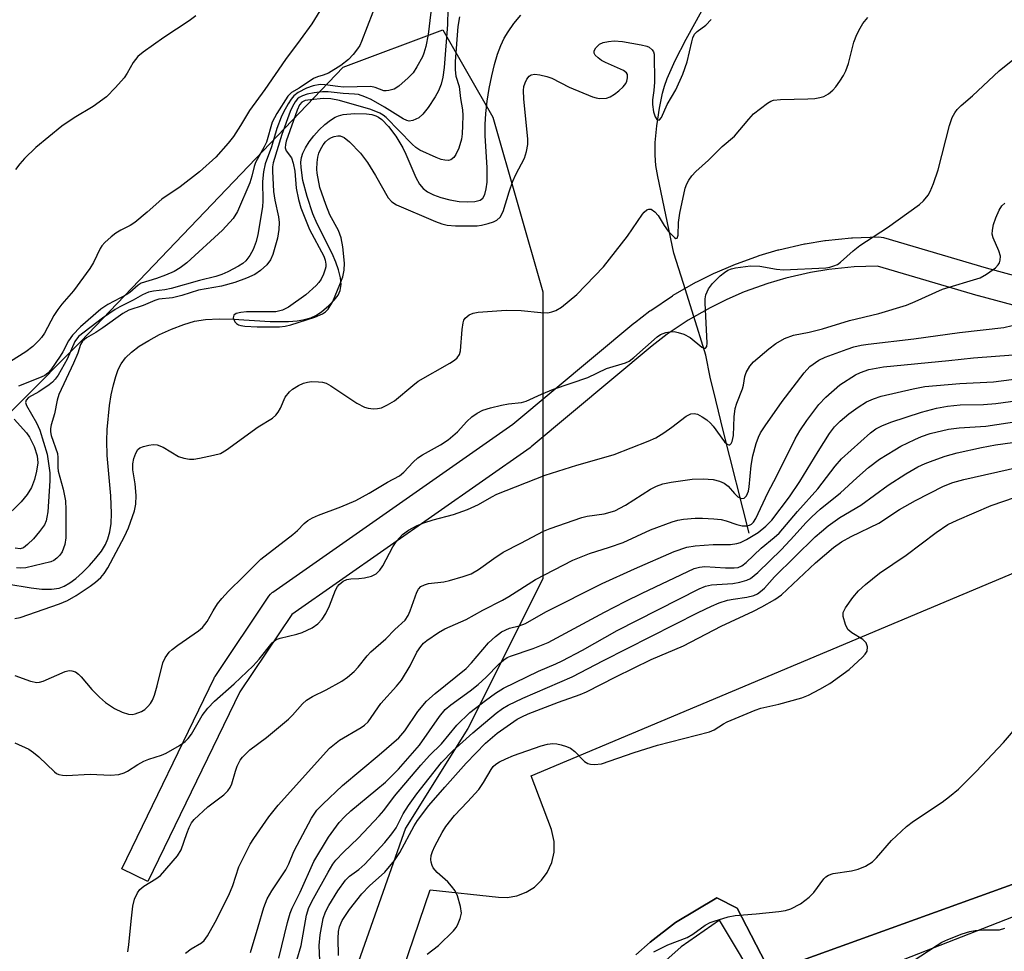
# Model space of a CAD drawing. Units: inches. Extents: x 1255766 to 1261766, y 537453 to 541453.
# Drawn here: x 1258775 to 1258978, y 539738 to 539930 of the extents above; entities that cross this region are included whole.
import ezdxf

# ---------------------------------------------------------------- set-up
doc = ezdxf.new("R2010")
doc.units = ezdxf.units.IN
doc.header["$MEASUREMENT"] = 0
for name, color, linetype in [('HYDRO-Drainage Connector', 1, 'Continuous'), ('HYDRO-Single Line Stream', 4, 'Continuous'), ('NTRL-Trees', 3, 'Continuous'), ('TRANS-Parking Lot', 4, 'Continuous'), ('TRANS-Street Sidewalk', 7, 'Continuous'), ('Undefined', 1, 'Continuous')]:
    doc.layers.add(name, color=color, linetype=linetype)

msp = doc.modelspace()

# ---------------------------------------------------------------- linework, layer by layer
at = {"layer": 'HYDRO-Drainage Connector'}
msp.add_line((1258914.32, 539866.6), (1258911.49, 539875.59), dxfattribs=at)
at = {"layer": 'HYDRO-Single Line Stream'}
for points in [[(1258911.49, 539875.59), (1258909.51, 539881.9), (1258906.22, 539897.64), (1258905.85, 539899.92), (1258905.67, 539902.03), (1258905.71, 539904.62), (1258906.02, 539908.07), (1258906.54, 539911.69), (1258907.17, 539914.78), (1258907.59, 539916.25), (1258908.16, 539917.82), (1258909.79, 539921.52), (1258912.06, 539925.95), (1258915.31, 539931.73)], [(1258772.32, 539813.79), (1258777.3, 539812.99), (1258779.47, 539812.73), (1258781.51, 539812.67), (1258783.07, 539812.91), (1258784.11, 539813.33), (1258785.23, 539813.99), (1258786.49, 539814.93), (1258787.88, 539816.14), (1258789.32, 539817.59), (1258790.63, 539819.09), (1258791.74, 539820.55), (1258792.58, 539821.87), (1258793.1, 539823.05), (1258793.49, 539824.5), (1258793.73, 539826.2), (1258793.83, 539828.26), (1258793.71, 539831.89), (1258792.95, 539840.2), (1258792.83, 539843.22), (1258792.91, 539845.54), (1258793.4, 539850.48), (1258793.76, 539852.73), (1258794.2, 539854.79), (1258794.68, 539856.49), (1258795.19, 539857.91), (1258795.78, 539859.1), (1258796.68, 539860.3), (1258797.92, 539861.48), (1258799.53, 539862.7), (1258801.48, 539863.92), (1258803.69, 539865.11), (1258806.18, 539866.25), (1258808.69, 539867.21), (1258810.92, 539867.88), (1258813.18, 539868.24), (1258815.96, 539868.35), (1258818.89, 539868.25), (1258826.49, 539867.79), (1258830.24, 539867.78), (1258832.01, 539867.92), (1258833.54, 539868.19), (1258834.84, 539868.56), (1258835.97, 539869.09), (1258837.09, 539869.86), (1258838.47, 539871.02), (1258839.64, 539872.19), (1258840.49, 539873.25), (1258840.9, 539874.2), (1258841.05, 539875.39), (1258840.92, 539876.81), (1258840.51, 539878.47), (1258839.96, 539880), (1258839.19, 539881.8), (1258836.17, 539887.88), (1258835.26, 539889.96), (1258834.05, 539893.52), (1258833.2, 539896.85), (1258832.82, 539899.49), (1258832.8, 539900.62), (1258832.9, 539901.53), (1258833.17, 539902.46), (1258833.72, 539903.58), (1258834.46, 539904.76), (1258835.46, 539906.05), (1258836.57, 539907.28), (1258837.73, 539908.37), (1258838.87, 539909.27), (1258839.83, 539909.85), (1258840.55, 539910.14), (1258841.51, 539910.38), (1258843.84, 539910.64), (1258846.31, 539910.56), (1258847.38, 539910.39), (1258848.19, 539910.15), (1258848.76, 539909.86), (1258849.44, 539909.36), (1258850.8, 539907.97), (1258852.33, 539905.92), (1258853.78, 539903.55), (1258854.4, 539902.26), (1258856.43, 539897.46), (1258857.2, 539896.1), (1258857.92, 539895.19), (1258858.85, 539894.48), (1258860.07, 539893.87), (1258861.61, 539893.31), (1258863.41, 539892.85), (1258865.35, 539892.53), (1258867.16, 539892.4), (1258868.59, 539892.48), (1258869.64, 539892.75), (1258870.19, 539893.19), (1258870.63, 539893.97), (1258870.93, 539895.11), (1258871.09, 539896.5), (1258871.1, 539899.51), (1258870.7, 539906.01), (1258870.67, 539908.32), (1258870.82, 539910.6), (1258871.12, 539913.13), (1258871.54, 539915.78), (1258872.05, 539918.34), (1258872.63, 539920.71), (1258873.25, 539922.81), (1258873.9, 539924.61), (1258874.59, 539926.12), (1258875.42, 539927.46), (1258876.61, 539929.11), (1258878.02, 539930.84)], [(1258925.03, 539824.25), (1258919.74, 539845.08), (1258918.13, 539851.62), (1258916.99, 539856.37), (1258916.12, 539860.87), (1258914.32, 539866.6)]]:
    msp.add_lwpolyline(points, dxfattribs=at)
at = {"layer": 'NTRL-Trees'}
msp.add_lwpolyline([(1258854.31, 539763.47), (1258664.22, 539224.04), (1258627.23, 539250.24), (1258623.12, 539260.51), (1258623.12, 539274.9), (1258623.12, 539301.61), (1258619.01, 539361.21), (1258625.18, 539418.75), (1258628.43, 539472.96), (1258631.34, 539521.5), (1258631.34, 539591.37), (1258672.44, 539669.46), (1258725.87, 539759.88), (1258754.13, 539784.02), (1258761.83, 539837.97), (1258787.52, 539863.66), (1258841.47, 539920.17), (1258862.02, 539927.87), (1258872.29, 539909.89), (1258882.57, 539873.93), (1258882.57, 539814.85), (1258867.15, 539784.02)], close=True, dxfattribs=at)
at = {"layer": 'TRANS-Parking Lot'}
for points in [[(1258821.55, 539639.49, 0), (1258859.37, 539750.8, 0), (1258873.42, 539749.27, 0), (1258875.25, 539749.25, 0), (1258877.24, 539749.6, 0), (1258879.12, 539750.32, 0), (1258880.83, 539751.39, 0), (1258882.31, 539752.77, 0), (1258883.49, 539754.39, 0), (1258884.41, 539756.4, 0), (1258884.89, 539758.54, 0), (1258884.91, 539760.74, 0), (1258884.35, 539763.25, 0), (1258880.15, 539774.24, 0), (1258982.45, 539817.31, 0), (1258987.16, 539818.93, 0), (1258992.57, 539820.02, 0), (1258996.69, 539820.34, 0), (1259001.51, 539820.16, 0), (1259041.66, 539816.19, 0), (1259191.28, 539802.66, 0)], [(1259190.77, 539762.33, 0), (1258999.67, 539782.3, 0), (1258990.53, 539777.11, 0), (1258995.65, 539757.88, 0), (1258929.34, 539733.95, 0), (1258922.57, 539747.04, 0), (1258918.35, 539749.18, 0), (1258909.84, 539744.09, 0), (1258904.66, 539740.06, 0), (1258901.73, 539737.43, 0)]]:
    msp.add_polyline3d(points, dxfattribs=at)
at = {"layer": 'TRANS-Street Sidewalk'}
for points in [[(1258982.87, 539870.19), (1258972.2, 539873.05), (1258972.12, 539873.07), (1258951.4, 539879.21), (1258946.61, 539879.05), (1258941.44, 539878.52), (1258937.65, 539877.89), (1258932.58, 539876.73), (1258928.89, 539875.65), (1258923.99, 539873.88), (1258920.45, 539872.35), (1258916.98, 539870.63), (1258912.48, 539868.05), (1258908.18, 539865.16), (1258905.09, 539862.8), (1258880.16, 539841.98), (1258879.95, 539841.82), (1258830.89, 539807.48), (1258820.24, 539791.56), (1258801.32, 539752.5), (1258795.92, 539755.12), (1258814.93, 539794.36), (1258815.03, 539794.56), (1258815.14, 539794.73), (1258826.22, 539811.28), (1258826.52, 539811.66), (1258826.88, 539811.99), (1258826.99, 539812.07), (1258876.41, 539846.66), (1258901.3, 539867.45), (1258901.4, 539867.53), (1258904.61, 539869.98), (1258904.76, 539870.09), (1258909.23, 539873.09), (1258909.4, 539873.2), (1258914.07, 539875.88), (1258914.23, 539875.96), (1258917.85, 539877.76), (1258917.99, 539877.82), (1258921.7, 539879.42), (1258921.87, 539879.49), (1258926.93, 539881.32), (1258927.1, 539881.38), (1258930.98, 539882.52), (1258931.15, 539882.56), (1258936.4, 539883.76), (1258936.56, 539883.79), (1258940.56, 539884.45), (1258940.75, 539884.48), (1258946.1, 539885.03), (1258946.3, 539885.04), (1258951.68, 539885.22), (1258952.17, 539885.19), (1258952.63, 539885.1), (1258973.77, 539878.84), (1258984.4, 539875.99)], [(1258901.73, 539737.43), (1258904.66, 539740.06), (1258909.84, 539744.09), (1258918.35, 539749.18), (1258922.57, 539747.04), (1258929.34, 539733.95), (1258995.65, 539757.88), (1258990.53, 539777.11), (1258999.67, 539782.3), (1259190.77, 539762.33), (1259196.1, 539741.21), (1259246.35, 539744.01), (1259295.81, 539749.37), (1259295.89, 539749.69), (1259303.35, 539750.15), (1259313.29, 539736.8)], [(1259192.18, 539734.68), (1259189.02, 539758.43), (1259134.25, 539764), (1259083.08, 539769.05), (1259078.88, 539769.48), (1259009.36, 539776.6), (1259000.62, 539777.2), (1258996.16, 539774.71), (1258999.93, 539754.05), (1258996.34, 539752.17), (1258992.48, 539750.41), (1258931.62, 539726.58)], [(1258927.81, 539729.67), (1258918.9, 539744.58), (1258911.01, 539739.1), (1258907.84, 539736.27)]]:
    msp.add_lwpolyline(points, dxfattribs=at)
at = {"layer": 'Undefined'}
for points, elevation in [([(1258838.31, 539934.51), (1258835.02, 539929.09), (1258832.65, 539925.81), (1258829.59, 539921.76), (1258825.34, 539915.57), (1258822.21, 539911.26), (1258820.38, 539908.12), (1258818.95, 539905.9), (1258817.84, 539904.52), (1258815.26, 539901.66), (1258811.9, 539898.6), (1258807.92, 539895.49), (1258804.15, 539892.96), (1258801.14, 539890.28), (1258798.62, 539888.21), (1258797.67, 539887.57), (1258795.76, 539886.61), (1258794.72, 539885.98), (1258793.78, 539885.25), (1258792.46, 539884.05), (1258791.86, 539883.4), (1258791.46, 539882.8), (1258790.1, 539879.94), (1258789.36, 539878.68), (1258785.98, 539874.11), (1258783.59, 539871.34), (1258782.75, 539870.26), (1258781.99, 539869.05), (1258780.01, 539865.43), (1258779.41, 539864.53), (1258778.89, 539863.9), (1258777.64, 539862.68), (1258776.2, 539861.59), (1258768.52, 539856.75)], 454), ([(1258863.05, 539932.07), (1258862.93, 539928.91), (1258862.24, 539920.07), (1258862.01, 539918.11), (1258861.63, 539916.68), (1258861.11, 539915.3), (1258860.39, 539914.05), (1258858.96, 539911.86), (1258857.9, 539910.5), (1258857.05, 539909.75), (1258855.85, 539909.15), (1258855.09, 539909.07), (1258854.57, 539909.19), (1258853.81, 539909.53), (1258850.01, 539911.91), (1258847.23, 539913.49), (1258845.95, 539914.08), (1258844.63, 539914.51), (1258843.84, 539914.63), (1258841.51, 539914.71), (1258838.4, 539915.08), (1258837.26, 539915.1), (1258835.53, 539914.89), (1258834.1, 539914.61), (1258833.1, 539914.27), (1258832.44, 539913.9), (1258832.09, 539913.61), (1258831.58, 539913), (1258831.03, 539912.07), (1258830.56, 539911.05), (1258828.87, 539906.32), (1258827.09, 539900.44), (1258826.97, 539899.64), (1258826.95, 539898.75), (1258827.17, 539894.56), (1258827.43, 539892.8), (1258828.21, 539889.32), (1258828.3, 539888.16), (1258828.27, 539886.71), (1258828, 539884.97), (1258826.99, 539881.56), (1258826.55, 539880.51), (1258825.78, 539879.44), (1258824.46, 539878.27), (1258823.28, 539877.5), (1258821.59, 539876.71), (1258819.21, 539875.8), (1258816.46, 539875.06), (1258811.7, 539874.25), (1258808.28, 539873.16), (1258806.34, 539872.64), (1258803.54, 539872.37), (1258802.73, 539872.11), (1258800.35, 539871.08), (1258797.42, 539870.15), (1258796.14, 539869.44), (1258792.03, 539866.48), (1258790.58, 539865.53), (1258788.66, 539864.41), (1258787.84, 539863.75), (1258787.44, 539863.05), (1258786.88, 539861.31), (1258786.02, 539859.24), (1258782.97, 539852.76), (1258782.65, 539851.61), (1258782.11, 539848.82), (1258781.41, 539846.51), (1258781.27, 539845.76), (1258781.27, 539845.07), (1258781.42, 539844.35), (1258782.69, 539840.62), (1258782.79, 539839.78), (1258782.78, 539837.77), (1258782.87, 539837.02), (1258783.91, 539833.31), (1258784.38, 539830.88), (1258784.45, 539829.13), (1258784.45, 539823.27), (1258784.22, 539821.89), (1258783.64, 539820.36), (1258783.17, 539819.69), (1258782.6, 539819.1), (1258781.97, 539818.6), (1258781.35, 539818.32), (1258776.21, 539817.11), (1258775.09, 539817.02), (1258774.28, 539817.09)], 448), ([(1258773.95, 539806.67), (1258775.04, 539806.88), (1258783.11, 539809.7), (1258784.75, 539810.36), (1258786.55, 539811.4), (1258789.44, 539813.31), (1258790.56, 539814.17), (1258791.6, 539815.11), (1258792.29, 539815.92), (1258793.04, 539817.1), (1258796.5, 539823.57), (1258797.31, 539825.35), (1258798.55, 539828.84), (1258798.86, 539830.23), (1258798.87, 539831.99), (1258798.71, 539834.35), (1258798.19, 539837.29), (1258798.19, 539838.47), (1258798.45, 539839.62), (1258798.85, 539840.73), (1258799.27, 539841.45), (1258799.66, 539841.79), (1258800.41, 539842.09), (1258801.52, 539842.34), (1258802.38, 539842.45), (1258803.21, 539842.42), (1258804.42, 539841.94), (1258807.61, 539840.02), (1258808.71, 539839.66), (1258809.86, 539839.48), (1258810.74, 539839.47), (1258811.91, 539839.65), (1258814.83, 539840.26), (1258816.25, 539840.66), (1258817.51, 539841.36), (1258824.03, 539846.1), (1258826.98, 539847.93), (1258827.6, 539848.49), (1258828.13, 539849.13), (1258828.57, 539849.95), (1258829.58, 539852.19), (1258830.43, 539853.31), (1258831.07, 539853.86), (1258832.3, 539854.61), (1258833.33, 539855.11), (1258834.14, 539855.34), (1258834.97, 539855.42), (1258836.38, 539855.4), (1258837.21, 539855.32), (1258838, 539855.09), (1258838.98, 539854.54), (1258844.31, 539850.96), (1258845.85, 539850.14), (1258846.65, 539849.95), (1258847.76, 539849.84), (1258848.58, 539849.87), (1258849.37, 539850.06), (1258850.63, 539850.64), (1258852.08, 539851.5), (1258855.8, 539854.65), (1258856.94, 539855.52), (1258863.43, 539859.2), (1258864.36, 539859.81), (1258864.97, 539860.34), (1258865.39, 539860.98), (1258865.62, 539861.78), (1258865.95, 539866.18), (1258866.17, 539867.55), (1258866.34, 539868.05), (1258866.6, 539868.49), (1258867.38, 539869.16), (1258868.26, 539869.49), (1258869.27, 539869.69), (1258874.99, 539870.12), (1258878.09, 539870.07), (1258882.16, 539869.62), (1258883.59, 539869.59), (1258884.41, 539869.76), (1258885.21, 539870.05), (1258886.43, 539870.76), (1258889.53, 539873.37), (1258895.04, 539879.02), (1258899.97, 539885.39), (1258903.04, 539889.92), (1258903.4, 539890.34), (1258903.99, 539890.78), (1258904.41, 539890.93), (1258904.83, 539890.9), (1258905.63, 539890.4), (1258906.32, 539889.61), (1258907.52, 539887.55), (1258908.33, 539886.42), (1258909.63, 539885.09), (1258909.95, 539884.92), (1258910.18, 539884.98), (1258910.4, 539885.6), (1258910.45, 539888.18), (1258910.74, 539890.12), (1258911.88, 539895.27), (1258912.17, 539896.11), (1258912.58, 539896.87), (1258913.24, 539897.82), (1258914.02, 539898.68), (1258916.66, 539901.04), (1258919.49, 539903.8), (1258921.99, 539905.95), (1258924.93, 539909.48), (1258925.92, 539910.53), (1258928.76, 539912.72), (1258929.51, 539913.16), (1258930.05, 539913.35), (1258931.48, 539913.5), (1258937.1, 539913.61), (1258938.54, 539913.71), (1258939.59, 539913.9), (1258940.35, 539914.13), (1258941.33, 539914.69), (1258942.23, 539915.45), (1258942.83, 539916.1), (1258943.69, 539917.26), (1258944.43, 539918.44), (1258944.88, 539919.37), (1258945.47, 539920.94), (1258946.55, 539925.32), (1258947.19, 539926.91), (1258947.83, 539928.19), (1258948.43, 539929.13), (1258949.44, 539930.39)], 448), ([(1258859.54, 539931.49), (1258858.98, 539926.86), (1258858.5, 539924.39), (1258858.11, 539923.07), (1258857.78, 539922.29), (1258856.65, 539920.24), (1258855.86, 539919.01), (1258854.89, 539917.96), (1258852.93, 539916.26), (1258851.96, 539915.66), (1258850.87, 539915.32), (1258850.31, 539915.26), (1258849.82, 539915.3), (1258848.1, 539915.98), (1258847.2, 539916.18), (1258841.56, 539916.06), (1258840.41, 539916.15), (1258837.8, 539916.53), (1258836.73, 539916.57), (1258835.3, 539916.31), (1258833.96, 539915.83), (1258832.22, 539914.94), (1258831.34, 539914.25), (1258830.81, 539913.59), (1258830.2, 539912.62), (1258829.19, 539910.87), (1258828.71, 539909.86), (1258827.86, 539907.56), (1258826.76, 539903.78), (1258825.42, 539900.25), (1258825.1, 539898.6), (1258824.89, 539896.65), (1258824.95, 539892.61), (1258824.89, 539891.42), (1258823.96, 539885.72), (1258823.61, 539884.3), (1258822.96, 539882.64), (1258822.27, 539881.4), (1258821.46, 539880.31), (1258820.87, 539879.77), (1258819.97, 539879.17), (1258817.76, 539877.99), (1258816.54, 539877.46), (1258815.28, 539877.06), (1258811.96, 539876.26), (1258806.11, 539874.56), (1258804.81, 539874.3), (1258802.47, 539874.06), (1258801.43, 539873.81), (1258800.2, 539873.29), (1258798.28, 539872.2), (1258795.55, 539870.84), (1258794.56, 539870.27), (1258791.95, 539868.47), (1258787.05, 539864.68), (1258786.28, 539863.67), (1258784.72, 539860.07), (1258782.87, 539856.78), (1258782.26, 539855.9), (1258781.71, 539855.3), (1258781.03, 539854.77), (1258778.84, 539853.33), (1258776.77, 539852.13), (1258776.24, 539851.63), (1258776.12, 539851.1), (1258776.3, 539850.5), (1258778.42, 539846.93), (1258779.08, 539845.45), (1258780.58, 539840.52), (1258781.14, 539836.63), (1258781.14, 539834.97), (1258780.69, 539828.64), (1258780.55, 539827.54), (1258780.35, 539826.74), (1258780.01, 539825.96), (1258779.04, 539824.59), (1258777.77, 539823.07), (1258776.57, 539821.87), (1258775.73, 539821.21), (1258775.03, 539820.99), (1258774.02, 539821.16)], 450), ([(1258811.14, 539930.74), (1258809.77, 539929.71), (1258804.57, 539926.26), (1258800.34, 539923.23), (1258799.22, 539922.33), (1258798.25, 539921.12), (1258797.04, 539918.94), (1258796.43, 539917.99), (1258794.66, 539915.99), (1258792.79, 539914.08), (1258790.04, 539912.04), (1258786.12, 539909.72), (1258783.6, 539908.01), (1258778.23, 539903.62), (1258775.92, 539901.37), (1258774.94, 539900.27), (1258774.07, 539899.1)], 456), ([(1258847.56, 539931.47), (1258845.27, 539925.43), (1258844.9, 539924.64), (1258844.45, 539923.9), (1258843.54, 539922.77), (1258842.56, 539921.71), (1258841.01, 539920.52), (1258838.44, 539918.94), (1258837.39, 539918.51), (1258836.19, 539918.18), (1258835.41, 539917.83), (1258832.44, 539915.83), (1258830.84, 539914.91), (1258830.07, 539914.16), (1258827.86, 539910.65), (1258826.89, 539908.83), (1258825.69, 539904.72), (1258825.25, 539903.77), (1258823.48, 539900.56), (1258823.19, 539899.71), (1258822.72, 539897.69), (1258822.3, 539896.33), (1258819.75, 539890.43), (1258818.87, 539888.97), (1258816.67, 539886.6), (1258809.3, 539879.91), (1258807.95, 539878.84), (1258806.69, 539878.1), (1258804.92, 539877.33), (1258803.1, 539876.66), (1258799.93, 539875.66), (1258799.3, 539875.26), (1258797.56, 539873.77), (1258796.95, 539873.33), (1258793.09, 539871.27), (1258791.65, 539870.32), (1258787.44, 539866.68), (1258785.77, 539865), (1258784.97, 539863.83), (1258783.81, 539861.59), (1258783.24, 539860.64), (1258781.36, 539857.87), (1258780.71, 539857.13), (1258780.09, 539856.71), (1258779.33, 539856.34), (1258774.69, 539854.48)], 452), ([(1258865.42, 539930.55), (1258865.11, 539928.54), (1258864.56, 539921.3), (1258864.5, 539919.58), (1258864.66, 539918.33), (1258865.33, 539916.19), (1258865.6, 539913.72), (1258866.03, 539911.38), (1258866.09, 539910.22), (1258866.07, 539908.17), (1258865.98, 539906.41), (1258865.8, 539905.34), (1258865.25, 539903.47), (1258864.7, 539902.18), (1258864.23, 539901.55), (1258863.63, 539901.1), (1258863.18, 539900.97), (1258862.42, 539901), (1258861.64, 539901.17), (1258860.59, 539901.54), (1258857.29, 539903.09), (1258856.43, 539903.64), (1258855.68, 539904.29), (1258850.3, 539909.82), (1258849.71, 539910.27), (1258849.03, 539910.66), (1258847.21, 539911.41), (1258840.75, 539913.32), (1258838.97, 539913.67), (1258837.46, 539913.7), (1258834.79, 539913.46), (1258833.66, 539913.26), (1258832.95, 539912.94), (1258832.48, 539912.38), (1258832.01, 539911.33), (1258829.76, 539904.9), (1258829.59, 539904.21), (1258829.56, 539903.56), (1258829.77, 539902.96), (1258830.83, 539901.48), (1258831.21, 539900.42), (1258831.54, 539898.72), (1258831.81, 539895.25), (1258832.31, 539892.91), (1258832.8, 539891.18), (1258834.54, 539886.76), (1258837.53, 539881.22), (1258837.77, 539880.42), (1258837.9, 539879.62), (1258837.9, 539879.08), (1258837.8, 539878.56), (1258837.42, 539877.53), (1258836.94, 539876.54), (1258836.5, 539875.84), (1258835.94, 539875.2), (1258833.78, 539873.3), (1258830.24, 539870.75), (1258828.98, 539870.11), (1258827.6, 539869.78), (1258821.62, 539869.81), (1258820.44, 539869.68), (1258819.48, 539869.44), (1258818.99, 539869.1), (1258818.88, 539868.57), (1258819.21, 539867.74), (1258819.51, 539867.39), (1258819.92, 539867.12), (1258820.41, 539866.95), (1258821.23, 539866.81), (1258823.8, 539866.7), (1258828.42, 539866.73), (1258829.58, 539866.85), (1258830.74, 539867.09), (1258835.67, 539868.68), (1258837.21, 539869.35), (1258837.84, 539869.79), (1258838.38, 539870.34), (1258839.33, 539871.94), (1258840.8, 539875.39), (1258841.4, 539877), (1258841.69, 539878.39), (1258841.76, 539879.82), (1258841.45, 539883.18), (1258841.07, 539885.05), (1258840.5, 539886.53), (1258838.74, 539889.78), (1258837.89, 539891.87), (1258836.67, 539895.4), (1258836.13, 539898.33), (1258836.06, 539899.19), (1258836.11, 539900.54), (1258836.24, 539901.62), (1258836.47, 539902.45), (1258836.79, 539903.21), (1258837.35, 539904.16), (1258837.85, 539904.79), (1258838.45, 539905.31), (1258839.11, 539905.71), (1258839.6, 539905.89), (1258840.36, 539906.02), (1258840.87, 539906), (1258841.7, 539905.7), (1258842.8, 539904.78), (1258845.03, 539902.44), (1258846.48, 539900.51), (1258848.15, 539897.83), (1258850.75, 539893.24), (1258851.51, 539892.42), (1258852.47, 539891.85), (1258860.45, 539888.41), (1258861.78, 539887.92), (1258862.87, 539887.63), (1258864.6, 539887.51), (1258869.09, 539887.49), (1258869.96, 539887.62), (1258871.33, 539887.97), (1258872.39, 539888.32), (1258873.08, 539888.67), (1258873.77, 539889.28), (1258874.41, 539890.41), (1258875.61, 539894.5), (1258876.4, 539896.72), (1258876.99, 539898.06), (1258878.77, 539901.43), (1258879.23, 539902.81), (1258879.48, 539904.24), (1258879.48, 539905.34), (1258878.67, 539913.63), (1258878.59, 539915.35), (1258878.66, 539916.17), (1258878.9, 539916.96), (1258879.29, 539917.68), (1258879.77, 539918.3), (1258880.17, 539918.57), (1258880.89, 539918.69), (1258881.98, 539918.57), (1258883.38, 539918.26), (1258884.43, 539917.87), (1258887.96, 539916.06), (1258892.8, 539914.05), (1258893.52, 539913.83), (1258894.25, 539913.73), (1258895.64, 539913.8), (1258896.4, 539914.07), (1258897.34, 539914.63), (1258898.23, 539915.3), (1258899.09, 539916.12), (1258899.61, 539916.78), (1258899.85, 539917.25), (1258900.02, 539917.96), (1258899.99, 539918.63), (1258899.78, 539919.01), (1258899.18, 539919.47), (1258895.44, 539921.13), (1258894.67, 539921.56), (1258893.94, 539922.07), (1258893.36, 539922.65), (1258893.14, 539923.07), (1258893.14, 539923.51), (1258893.44, 539924.15), (1258894.22, 539924.86), (1258894.96, 539925.22), (1258896.07, 539925.45), (1258897.22, 539925.55), (1258898.97, 539925.42), (1258902.81, 539924.74), (1258903.94, 539924.46), (1258904.46, 539924.24), (1258905.06, 539923.73), (1258905.32, 539923.3), (1258905.45, 539922.81), (1258905.54, 539917.05), (1258905.4, 539915.36), (1258905.13, 539913.42), (1258905.11, 539912.46), (1258905.35, 539910.99), (1258905.7, 539909.91), (1258905.94, 539909.53), (1258906.2, 539909.31), (1258906.47, 539909.25), (1258906.6, 539909.32), (1258906.96, 539909.82), (1258908.14, 539912.45), (1258909.92, 539915.46), (1258911.4, 539918.74), (1258912.24, 539921.28), (1258913.19, 539925.4), (1258913.44, 539926.21), (1258913.79, 539926.94), (1258914.29, 539927.49), (1258916.07, 539928.79), (1258917.19, 539929.97)], 446), ([(1258773.93, 539794.96), (1258777.18, 539793.78), (1258778.49, 539793.5), (1258779.01, 539793.53), (1258779.78, 539793.76), (1258784.31, 539795.74), (1258785.14, 539795.93), (1258785.67, 539795.91), (1258786.39, 539795.67), (1258787.02, 539795.23), (1258787.6, 539794.65), (1258789.78, 539792.07), (1258791.32, 539790.45), (1258792.62, 539789.39), (1258794.46, 539788.12), (1258796, 539787.35), (1258797.32, 539786.97), (1258798.09, 539786.93), (1258798.66, 539787.02), (1258800.02, 539787.5), (1258800.7, 539787.96), (1258801.3, 539788.52), (1258801.83, 539789.14), (1258802.26, 539789.84), (1258802.68, 539790.88), (1258803.25, 539792.77), (1258804.39, 539797.56), (1258804.86, 539798.58), (1258805.68, 539799.73), (1258806.3, 539800.31), (1258807.44, 539801.19), (1258811.71, 539804.11), (1258812.56, 539804.8), (1258813.52, 539806.01), (1258814.75, 539808.26), (1258815.63, 539809.67), (1258816.54, 539810.79), (1258817.92, 539812.28), (1258821, 539815.29), (1258824.53, 539818.9), (1258831.16, 539823.97), (1258832.08, 539824.79), (1258833.48, 539826.23), (1258834.24, 539826.86), (1258835.17, 539827.38), (1258836.42, 539827.93), (1258840.99, 539829.65), (1258844.06, 539830.96), (1258846.81, 539832.44), (1258850.59, 539834.7), (1258853.08, 539836.06), (1258853.99, 539836.76), (1258855.9, 539838.83), (1258856.85, 539839.71), (1258857.79, 539840.33), (1258861.48, 539842.39), (1258863.1, 539843.41), (1258864.99, 539845.1), (1258866.95, 539847.22), (1258867.95, 539848.17), (1258869.05, 539848.96), (1258870.23, 539849.56), (1258871.78, 539850.06), (1258874.06, 539850.58), (1258875.52, 539850.83), (1258878.19, 539851.16), (1258879.16, 539851.39), (1258882.31, 539852.86), (1258884.74, 539853.84), (1258891.85, 539856.26), (1258895.67, 539858.13), (1258899.6, 539859.3), (1258900.32, 539859.66), (1258901.28, 539860.36), (1258906.11, 539864.64), (1258906.81, 539865.11), (1258907.88, 539865.53), (1258908.71, 539865.7), (1258909.57, 539865.72), (1258910.43, 539865.55), (1258911.58, 539865.19), (1258912.89, 539864.5), (1258915.3, 539862.51), (1258915.71, 539862.31), (1258916.05, 539862.29), (1258916.32, 539862.67), (1258916.4, 539863.33), (1258915.95, 539871.64), (1258915.96, 539872.5), (1258916.11, 539873.31), (1258916.64, 539874.55), (1258917.46, 539875.65), (1258919.04, 539877.22), (1258919.93, 539877.91), (1258920.63, 539878.34), (1258921.41, 539878.64), (1258922.23, 539878.84), (1258925.32, 539879.28), (1258927.23, 539879.18), (1258930.64, 539878.56), (1258932.08, 539878.45), (1258940.78, 539878.87), (1258941.63, 539879), (1258942.42, 539879.23), (1258943.17, 539879.56), (1258943.81, 539879.99), (1258946.41, 539882.37), (1258947.77, 539883.42), (1258953.5, 539887.16), (1258960.04, 539891.86), (1258960.91, 539892.67), (1258961.83, 539893.82), (1258962.26, 539894.59), (1258962.93, 539896.22), (1258963.88, 539899.02), (1258966.23, 539908.16), (1258966.79, 539909.78), (1258967.31, 539910.78), (1258967.83, 539911.45), (1258968.63, 539912.28), (1258970.95, 539914.25), (1258976.48, 539919.42), (1258979.97, 539922.18)], 450), ([(1258773.94, 539781.05), (1258776.83, 539779.75), (1258777.79, 539779.1), (1258778.9, 539778.16), (1258782.07, 539775.1), (1258782.53, 539774.77), (1258783.01, 539774.55), (1258783.76, 539774.39), (1258784.56, 539774.34), (1258789.41, 539774.63), (1258793.64, 539774.39), (1258795.34, 539774.57), (1258796.42, 539774.86), (1258797.14, 539775.23), (1258799.26, 539776.61), (1258800.48, 539777.3), (1258801.52, 539777.71), (1258804.11, 539778.51), (1258805.09, 539778.94), (1258807.84, 539780.53), (1258809, 539781.35), (1258809.58, 539781.96), (1258810.25, 539782.86), (1258812.45, 539786.67), (1258813.66, 539788.2), (1258815.03, 539789.63), (1258819.03, 539793.19), (1258822.97, 539796.92), (1258824.17, 539798.29), (1258826.87, 539801.67), (1258827.72, 539802.31), (1258828.49, 539802.63), (1258831.93, 539803.41), (1258833.04, 539803.76), (1258835.1, 539804.77), (1258836.26, 539805.55), (1258837.18, 539806.51), (1258837.95, 539807.7), (1258838.69, 539809.3), (1258839.92, 539812.48), (1258840.3, 539813.22), (1258840.64, 539813.65), (1258841.51, 539814.34), (1258842.26, 539814.69), (1258843.06, 539814.81), (1258844.72, 539814.87), (1258845.88, 539815.02), (1258847.31, 539815.39), (1258848.29, 539815.89), (1258849.03, 539816.62), (1258849.66, 539817.49), (1258851.73, 539821.42), (1258852.51, 539822.65), (1258853.67, 539823.95), (1258854.95, 539824.87), (1258856.71, 539825.79), (1258858.05, 539826.33), (1258859.98, 539826.95), (1258864.16, 539828.08), (1258867.06, 539829.07), (1258869.35, 539830.14), (1258872.1, 539831.74), (1258873.09, 539832.23), (1258883.06, 539836.15), (1258889.56, 539838.22), (1258894.18, 539839.5), (1258897.22, 539840.44), (1258904.27, 539843.14), (1258905.82, 539843.88), (1258907.49, 539844.91), (1258909.12, 539846.03), (1258912.04, 539848.33), (1258912.99, 539848.82), (1258913.68, 539848.88), (1258914.4, 539848.69), (1258915.37, 539848.19), (1258916.29, 539847.56), (1258917.08, 539846.86), (1258917.61, 539846.26), (1258919.93, 539843.06), (1258920.49, 539842.55), (1258920.87, 539842.42), (1258921.04, 539842.44), (1258921.3, 539842.68), (1258921.5, 539843.08), (1258921.81, 539844.36), (1258921.91, 539848.19), (1258922.13, 539849.92), (1258922.45, 539851), (1258923.64, 539853.94), (1258923.83, 539854.69), (1258924.12, 539856.51), (1258924.39, 539857.31), (1258925.13, 539858.58), (1258925.89, 539859.47), (1258929.07, 539862.19), (1258930.49, 539863.28), (1258932.31, 539864.27), (1258934.14, 539865.02), (1258937.38, 539865.62), (1258940.13, 539866.29), (1258945.66, 539867.99), (1258951.69, 539869.46), (1258957.36, 539871.17), (1258959.19, 539871.91), (1258964.81, 539874.43), (1258972.53, 539876.81), (1258973.82, 539877.53), (1258975.7, 539878.88), (1258976.28, 539879.46), (1258976.53, 539879.91), (1258976.67, 539880.42), (1258976.71, 539881.24), (1258976.41, 539882.32), (1258975.2, 539885), (1258975.05, 539885.81), (1258975.08, 539886.62), (1258975.32, 539887.76), (1258975.78, 539889.14), (1258976.45, 539890.69), (1258977.01, 539891.63), (1258977.6, 539892.19)], 452), ([(1258797.18, 539738.03), (1258797.41, 539739.46), (1258797.85, 539744.39), (1258798.21, 539747.47), (1258798.57, 539748.86), (1258799.14, 539750.18), (1258799.63, 539750.85), (1258800.45, 539751.58), (1258802.96, 539753.07), (1258803.88, 539753.78), (1258807.41, 539757.79), (1258808.15, 539759.04), (1258809.31, 539762.41), (1258809.82, 539763.66), (1258810.31, 539764.62), (1258810.82, 539765.28), (1258813.61, 539767.87), (1258816.94, 539770.36), (1258817.77, 539771.17), (1258818.23, 539771.87), (1258818.6, 539772.64), (1258819.31, 539775.22), (1258819.7, 539776.25), (1258820.31, 539777.48), (1258820.77, 539778.15), (1258822.31, 539779.63), (1258825.7, 539782.18), (1258830.25, 539785.95), (1258831.08, 539786.77), (1258833.11, 539789.11), (1258833.93, 539789.85), (1258835.17, 539790.61), (1258837.96, 539791.96), (1258841.22, 539793.77), (1258842.41, 539794.6), (1258843.73, 539795.78), (1258844.55, 539796.64), (1258846.42, 539798.96), (1258847.18, 539799.78), (1258850.29, 539802.47), (1258852.15, 539804.38), (1258854.24, 539806.35), (1258854.83, 539807.26), (1258855.3, 539808.26), (1258856.62, 539812.07), (1258857, 539812.72), (1258857.46, 539813.22), (1258858.2, 539813.62), (1258859.04, 539813.87), (1258862.23, 539814.24), (1258863.37, 539814.46), (1258866.17, 539815.29), (1258867.81, 539815.88), (1258869.32, 539816.72), (1258872.48, 539819), (1258874.43, 539820.3), (1258878.03, 539822.14), (1258882.67, 539824.66), (1258884.05, 539825.22), (1258890.6, 539827.48), (1258891.72, 539827.72), (1258895.2, 539828.21), (1258897.35, 539828.82), (1258899.58, 539830.01), (1258904.7, 539833.31), (1258905.97, 539833.91), (1258907.28, 539834.38), (1258908.97, 539834.72), (1258913.26, 539835.35), (1258915.57, 539835.43), (1258917.59, 539835.28), (1258918.89, 539834.96), (1258919.86, 539834.54), (1258920.68, 539833.87), (1258921.98, 539832.4), (1258922.72, 539831.72), (1258923.39, 539831.39), (1258923.97, 539831.46), (1258924.45, 539831.93), (1258924.87, 539832.9), (1258925.03, 539833.77), (1258925.45, 539838.18), (1258925.77, 539840.18), (1258926.43, 539842.68), (1258926.91, 539843.96), (1258927.35, 539844.87), (1258928.28, 539846.32), (1258931.84, 539851.33), (1258936.36, 539857.21), (1258937.53, 539858.51), (1258939.33, 539859.83), (1258940.66, 539860.45), (1258945.15, 539862.13), (1258946.58, 539862.58), (1258948.03, 539862.91), (1258949.49, 539863.14), (1258958.87, 539864.21), (1258968.27, 539865.54), (1258977.4, 539866.57), (1258979.11, 539866.96)], 454), ([(1258809.02, 539737.78), (1258810.18, 539738.65), (1258812.31, 539739.9), (1258812.88, 539740.39), (1258813.57, 539741.32), (1258815.16, 539744.16), (1258817.97, 539749.68), (1258818.8, 539751.72), (1258820.01, 539755.51), (1258822.37, 539760.23), (1258823.09, 539761.4), (1258826.2, 539765.8), (1258828.13, 539768.21), (1258838.65, 539779.94), (1258840.7, 539781.59), (1258845.21, 539784.23), (1258845.89, 539784.71), (1258846.62, 539785.4), (1258849.23, 539789.19), (1258852.47, 539792.72), (1258853.47, 539794), (1258855.29, 539796.95), (1258856.67, 539799.75), (1258857.48, 539800.93), (1258858.04, 539801.59), (1258858.67, 539802.16), (1258861.09, 539803.8), (1258862.42, 539804.51), (1258866.79, 539806.44), (1258870.23, 539808.35), (1258874.26, 539810.45), (1258875.58, 539811.21), (1258881.09, 539814.72), (1258888.72, 539818.68), (1258892.16, 539820.06), (1258896.25, 539821.34), (1258899.07, 539822.34), (1258904.73, 539824.89), (1258909.21, 539826.55), (1258910.34, 539826.9), (1258911.51, 539827.11), (1258913.9, 539827.3), (1258915.39, 539827.32), (1258917.78, 539827.19), (1258919.26, 539827.02), (1258920.27, 539826.76), (1258922.46, 539826.02), (1258923.56, 539825.77), (1258924.61, 539825.75), (1258925.11, 539825.88), (1258925.47, 539826.06), (1258925.93, 539826.52), (1258926.37, 539827.24), (1258928.84, 539832.55), (1258930.7, 539836.06), (1258934.5, 539843.67), (1258935.45, 539845.32), (1258936.86, 539847.45), (1258939.37, 539850.74), (1258940.76, 539852.25), (1258943.65, 539854.73), (1258946.88, 539856.81), (1258947.94, 539857.31), (1258949.61, 539857.89), (1258952.65, 539858.48), (1258966.09, 539859.77), (1258971.19, 539860.35), (1258979.32, 539860.96)], 456), ([(1258822.39, 539737.94), (1258824.02, 539743.16), (1258825.17, 539747.16), (1258825.86, 539748.96), (1258826.8, 539750.62), (1258829.67, 539754.89), (1258830.28, 539756.15), (1258831.33, 539758.69), (1258831.99, 539760), (1258834.97, 539765.53), (1258836.1, 539767.18), (1258837.27, 539768.41), (1258841.35, 539772.3), (1258848.87, 539778.57), (1258852.92, 539782.11), (1258854.19, 539783.52), (1258856.88, 539787.55), (1258858.64, 539789.67), (1258860.4, 539791.19), (1258866.81, 539796.34), (1258867.92, 539797.52), (1258871.36, 539801.63), (1258872.84, 539802.98), (1258874.08, 539803.9), (1258875.7, 539804.64), (1258877.72, 539805.14), (1258878.98, 539805.61), (1258883.15, 539808), (1258894.77, 539813.87), (1258901.41, 539816.91), (1258909.58, 539820.48), (1258912.19, 539821.34), (1258913.9, 539821.64), (1258917.61, 539821.89), (1258921.18, 539821.9), (1258922.48, 539822.07), (1258923.24, 539822.32), (1258924.47, 539822.9), (1258926.89, 539824.37), (1258928.48, 539825.67), (1258929.7, 539826.9), (1258933.3, 539831.73), (1258935.47, 539834.89), (1258939.2, 539841.02), (1258941.57, 539844.74), (1258942.57, 539846.1), (1258943.73, 539847.31), (1258945.51, 539848.82), (1258947.42, 539850.16), (1258949.16, 539851.24), (1258950.62, 539851.89), (1258952.21, 539852.4), (1258958.73, 539853.97), (1258961.15, 539854.4), (1258968.35, 539855.07), (1258975.3, 539855.38), (1258991.68, 539857.5)], 458), ([(1258828.27, 539736.71), (1258830.06, 539744.07), (1258830.6, 539745.98), (1258830.98, 539747.05), (1258832.61, 539750.34), (1258835.44, 539756.62), (1258838.44, 539761.68), (1258840.69, 539764.65), (1258841.85, 539765.9), (1258843.09, 539767.07), (1258848.24, 539771.3), (1258850.17, 539772.99), (1258852.84, 539775.66), (1258857.19, 539780.61), (1258861.3, 539786.48), (1258862.5, 539787.94), (1258863.61, 539788.91), (1258867.62, 539791.79), (1258869.23, 539793.05), (1258870.89, 539794.57), (1258873.49, 539797.27), (1258874.52, 539798.18), (1258875.22, 539798.6), (1258875.94, 539798.91), (1258880.61, 539800.46), (1258883.67, 539801.69), (1258895.23, 539807.96), (1258899.49, 539810.15), (1258902.97, 539811.88), (1258913.73, 539816.94), (1258914.8, 539817.25), (1258915.9, 539817.36), (1258920.16, 539817.11), (1258921.92, 539817.08), (1258922.76, 539817.18), (1258923.54, 539817.5), (1258924.41, 539818.18), (1258927.48, 539821.11), (1258930.19, 539823.31), (1258931.21, 539824.26), (1258934.94, 539828.7), (1258939.13, 539833.36), (1258942.72, 539838.03), (1258944.01, 539839.51), (1258949.95, 539844.88), (1258951.08, 539845.69), (1258952.3, 539846.35), (1258954.14, 539847.11), (1258960.5, 539849.15), (1258963.59, 539849.93), (1258965.84, 539850.34), (1258968.4, 539850.62), (1258973.23, 539850.74), (1258975.78, 539850.94), (1258983.29, 539851.95)], 460), ([(1258773.79, 539847.68), (1258776.33, 539844.87), (1258776.97, 539844.01), (1258777.9, 539842.04), (1258778.52, 539840.16), (1258778.64, 539838.73), (1258778.42, 539836.97), (1258777.97, 539835.25), (1258777.33, 539833.62), (1258776.45, 539832.21), (1258775.25, 539830.67), (1258771.57, 539827.14)], 452), ([(1258831.92, 539736.34), (1258832.83, 539739.32), (1258833.96, 539745.57), (1258834.42, 539747.16), (1258835.36, 539749.02), (1258838.38, 539754.46), (1258839.38, 539756.06), (1258840, 539756.89), (1258841.57, 539758.57), (1258844.59, 539761.44), (1258848.9, 539766.03), (1258849.83, 539767.13), (1258852.03, 539770.08), (1258857.47, 539776.48), (1258859.27, 539778.45), (1258861.72, 539780.87), (1258864.89, 539784.73), (1258867.52, 539787.3), (1258870.75, 539789.81), (1258872.81, 539791.26), (1258874.46, 539792.29), (1258881.68, 539795.84), (1258885.24, 539797.3), (1258886.55, 539797.93), (1258890.74, 539800.14), (1258897.88, 539804.18), (1258914.73, 539812.74), (1258916.06, 539813.29), (1258917.28, 539813.58), (1258921.67, 539813.89), (1258923.12, 539814.11), (1258924.53, 539814.52), (1258925.27, 539814.9), (1258926.78, 539816.1), (1258931.65, 539820.89), (1258934.3, 539823.69), (1258936.65, 539826.35), (1258937.89, 539827.58), (1258939.63, 539829.14), (1258943.78, 539832.53), (1258947.15, 539835.62), (1258949.57, 539837.72), (1258951.84, 539839.46), (1258954.98, 539841.41), (1258956.22, 539842.12), (1258959.13, 539843.52), (1258960.46, 539844.1), (1258962.27, 539844.72), (1258966.01, 539845.62), (1258968.24, 539845.92), (1258973.71, 539846.28), (1258980.51, 539847.31)], 462), ([(1258836.72, 539734.78), (1258836.58, 539739.35), (1258836.73, 539741.51), (1258837.4, 539744.94), (1258837.87, 539746.27), (1258838.52, 539747.57), (1258840.36, 539750.6), (1258841.99, 539752.81), (1258842.81, 539753.61), (1258844.72, 539755.01), (1258845.93, 539756.07), (1258850.05, 539760.57), (1258851.53, 539762.31), (1258852.36, 539763.58), (1258853.83, 539766.43), (1258854.96, 539768.17), (1258856.67, 539770.56), (1258861.69, 539777.02), (1258864.08, 539779.42), (1258868.16, 539783.11), (1258872.97, 539787.2), (1258874.26, 539788.15), (1258875.42, 539788.84), (1258878.42, 539790.26), (1258888.58, 539794.62), (1258895.06, 539798.02), (1258914.5, 539807.88), (1258917.26, 539809.21), (1258918.88, 539809.86), (1258920.57, 539810.43), (1258921.7, 539810.66), (1258924.57, 539811.03), (1258925.98, 539811.42), (1258926.74, 539811.77), (1258927.37, 539812.22), (1258928.14, 539812.92), (1258930.23, 539815.25), (1258938.57, 539823.44), (1258939.88, 539824.6), (1258941.29, 539825.71), (1258943.7, 539827.47), (1258948.01, 539829.98), (1258953.62, 539834.08), (1258957.25, 539836.44), (1258959.71, 539837.88), (1258961.22, 539838.59), (1258962.86, 539839.22), (1258965.35, 539840.07), (1258967.79, 539840.75), (1258972.85, 539841.89), (1258975.69, 539842.4), (1258979.2, 539842.92)], 464), ([(1258840.5, 539737.32), (1258840.43, 539740.82), (1258840.5, 539742.22), (1258840.72, 539743.21), (1258841.3, 539744.51), (1258842.76, 539746.79), (1258845.33, 539750), (1258846.88, 539751.6), (1258850.08, 539754.46), (1258852.04, 539756.82), (1258853.12, 539758.47), (1258856.11, 539763.97), (1258856.81, 539765.09), (1258859.13, 539768.14), (1258862.41, 539771.94), (1258866.82, 539776.85), (1258870.76, 539780.99), (1258873.15, 539783.04), (1258877.27, 539785.92), (1258878.24, 539786.45), (1258879.58, 539787.01), (1258885.79, 539789.44), (1258890.26, 539791.03), (1258891.56, 539791.56), (1258897.57, 539794.62), (1258904.88, 539798.19), (1258911.51, 539801.02), (1258919.26, 539805.06), (1258925.93, 539808.15), (1258927.61, 539809.03), (1258930.32, 539810.55), (1258931.69, 539811.55), (1258938.7, 539818.12), (1258942.4, 539821.25), (1258943.99, 539822.44), (1258945.99, 539823.57), (1258951.72, 539826.32), (1258955.97, 539829.08), (1258959.25, 539830.96), (1258964.99, 539833.88), (1258966.91, 539834.66), (1258969.16, 539835.3), (1258980.44, 539837.8)], 466), ([(1258858.74, 539737.56), (1258861.08, 539739.38), (1258864.17, 539742.36), (1258864.71, 539743.03), (1258865, 539743.54), (1258865.57, 539744.9), (1258865.81, 539746.02), (1258865.63, 539747.39), (1258864.99, 539749.58), (1258864.51, 539750.61), (1258863.8, 539751.56), (1258862.99, 539752.42), (1258860.86, 539754.36), (1258860.03, 539755.37), (1258859.79, 539755.82), (1258859.57, 539756.53), (1258859.52, 539757.02), (1258859.62, 539757.86), (1258859.88, 539758.7), (1258860.35, 539759.78), (1258861.85, 539762.62), (1258862.61, 539763.86), (1258864.41, 539766.13), (1258867.1, 539768.89), (1258869.41, 539771.49), (1258870.37, 539772.93), (1258871.92, 539775.58), (1258872.37, 539776.18), (1258872.91, 539776.68), (1258873.62, 539777.14), (1258874.92, 539777.79), (1258876.54, 539778.48), (1258882.2, 539780.44), (1258883.53, 539780.77), (1258884.61, 539780.92), (1258885.45, 539780.86), (1258886.31, 539780.67), (1258887.43, 539780.32), (1258888.23, 539779.98), (1258889.15, 539779.3), (1258891.17, 539777.24), (1258891.85, 539776.79), (1258892.37, 539776.65), (1258893.2, 539776.6), (1258894.62, 539776.77), (1258901.37, 539779.09), (1258906.18, 539780.57), (1258916.83, 539783.32), (1258917.8, 539783.74), (1258919.71, 539784.95), (1258920.5, 539785.36), (1258926.26, 539787.81), (1258927.39, 539788.19), (1258931.12, 539789.04), (1258935.86, 539790.36), (1258937.22, 539790.9), (1258939.58, 539792.09), (1258941.61, 539793.26), (1258945.57, 539796.14), (1258948.35, 539798.7), (1258948.91, 539799.34), (1258949.27, 539799.97), (1258949.37, 539800.8), (1258949.26, 539801.26), (1258949.07, 539801.64), (1258948.39, 539802.31), (1258946.17, 539803.7), (1258945.33, 539804.42), (1258944.81, 539805.41), (1258944.37, 539807.08), (1258944.36, 539807.89), (1258944.81, 539808.88), (1258946.38, 539811.01), (1258947.51, 539812.33), (1258948.94, 539813.63), (1258951.84, 539815.97), (1258957.3, 539819.69), (1258963.5, 539824.36), (1258965.91, 539825.99), (1258967.8, 539826.93), (1258974.83, 539829.91), (1258979.8, 539831.64)], 468), ([(1258905.41, 539738.02), (1258908.26, 539739.46), (1258912.29, 539741.01), (1258913.4, 539741.69), (1258915.94, 539743.53), (1258917, 539744.07), (1258917.83, 539744.39), (1258920.72, 539745.22), (1258922.17, 539745.55), (1258926.49, 539745.84), (1258931.09, 539746.33), (1258932.52, 539746.54), (1258933.6, 539746.87), (1258935.61, 539747.91), (1258937.34, 539749.28), (1258938.3, 539750.28), (1258940.38, 539753.09), (1258940.78, 539753.49), (1258941.32, 539753.86), (1258942.32, 539754.2), (1258946.07, 539754.72), (1258947.43, 539755.05), (1258948.98, 539755.65), (1258950.4, 539756.56), (1258951.23, 539757.37), (1258954.33, 539760.99), (1258957.4, 539763.84), (1258958.83, 539764.92), (1258964.71, 539768.82), (1258966.23, 539770), (1258968.06, 539771.56), (1258971.75, 539775.15), (1258977.38, 539781.12), (1258980.59, 539784.88)], 470), ([(1258955.18, 539733.83), (1258963.67, 539739.45), (1258964.65, 539740.01), (1258965.92, 539740.59), (1258968.81, 539741.75), (1258970.42, 539742.26), (1258971.51, 539742.44), (1258973.17, 539742.58), (1258976.5, 539742.6), (1258977.59, 539742.89)], 472)]:
    msp.add_lwpolyline(points, dxfattribs=dict(at, elevation=elevation))

doc.saveas('drawing.dxf')
